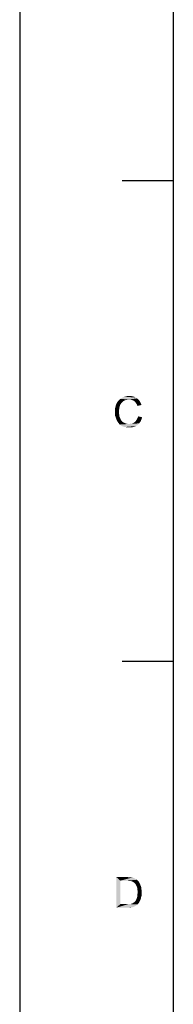
# Model space of a CAD drawing. Units: millimetres. Extents: x 0 to 841, y 0 to 594.
# Drawn here: x 0 to 30, y 225 to 418 of the extents above; entities that cross this region are included whole.
import ezdxf

# ---------------------------------------------------------------- set-up
doc = ezdxf.new("R2010")
doc.units = ezdxf.units.MM
doc.header["$LTSCALE"] = 46.255
doc.layers.add('PZ_MGATE_5121_22_23_DDXF_FORMAT', color=7, linetype='CONTINUOUS')

msp = doc.modelspace()

# ---------------------------------------------------------------- linework, layer by layer
at = {"layer": 'PZ_MGATE_5121_22_23_DDXF_FORMAT', "color": 7, "linetype": 'Continuous'}
msp.add_line((0, 594), (0, 0), dxfattribs=at)
at = {"layer": 'PZ_MGATE_5121_22_23_DDXF_FORMAT', "color": 1, "linetype": 'Continuous'}
for p, q in [((30.003, 574.055), (30.003, 10.001)), ((30.003, 386.037), (20.002, 386.037)), ((30.003, 292.028), (20.002, 292.028))]:
    msp.add_line(p, q, dxfattribs=at)
at = {"layer": 'PZ_MGATE_5121_22_23_DDXF_FORMAT', "color": 7, "linetype": 'Continuous'}
for points in [[(20.026, 342.752), (18.959, 342.574), (19.137, 342.885)], [(20.47, 343.063), (19.137, 342.885), (19.359, 343.152)], [(20.47, 343.063), (20.204, 342.929), (19.137, 342.885)], [(19.137, 342.885), (20.204, 342.929), (20.026, 342.752)], [(21.359, 343.285), (19.359, 343.152), (19.626, 343.418)], [(21.359, 343.285), (21.048, 343.241), (19.359, 343.152)], [(21.048, 343.241), (20.737, 343.196), (19.359, 343.152)], [(19.359, 343.152), (20.737, 343.196), (20.47, 343.063)], [(22.915, 343.507), (19.626, 343.418), (19.937, 343.596)], [(21.359, 343.285), (19.626, 343.418), (22.915, 343.507)], [(22.604, 343.729), (19.937, 343.596), (20.292, 343.774)], [(19.937, 343.596), (22.604, 343.729), (22.915, 343.507)], [(22.248, 343.863), (20.292, 343.774), (20.648, 343.863)], [(20.292, 343.774), (22.248, 343.863), (22.604, 343.729)], [(21.848, 343.952), (20.648, 343.863), (21.004, 343.952)], [(20.648, 343.863), (21.848, 343.952), (22.248, 343.863)], [(21.004, 343.952), (21.404, 343.996), (21.848, 343.952)], [(21.67, 343.241), (21.359, 343.285), (22.915, 343.507)], [(21.67, 343.241), (22.915, 343.507), (23.226, 343.241)], [(23.226, 343.241), (21.937, 343.196), (21.67, 343.241)], [(22.159, 343.107), (21.937, 343.196), (23.226, 343.241)], [(22.382, 342.974), (22.159, 343.107), (23.226, 343.241)], [(22.382, 342.974), (23.226, 343.241), (23.448, 342.974)], [(23.448, 342.974), (22.559, 342.796), (22.382, 342.974)], [(22.559, 342.796), (23.448, 342.974), (23.626, 342.618)], [(23.626, 342.618), (22.737, 342.574), (22.559, 342.796)], [(19.492, 341.774), (18.603, 341.374), (18.692, 341.818)], [(19.492, 341.774), (19.448, 341.507), (18.603, 341.374)], [(18.603, 341.374), (19.448, 341.507), (19.403, 341.24)], [(19.403, 341.24), (18.603, 340.929), (18.603, 341.374)], [(18.603, 340.929), (19.403, 341.24), (19.403, 340.929)], [(19.403, 340.929), (19.403, 340.574), (18.603, 340.529)], [(19.403, 340.929), (18.603, 340.529), (18.603, 340.929)], [(19.581, 342.085), (18.692, 341.818), (18.781, 342.174)], [(18.692, 341.818), (19.581, 342.085), (19.492, 341.774)], [(19.848, 342.574), (19.67, 342.307), (18.781, 342.174)], [(19.848, 342.574), (18.781, 342.174), (18.959, 342.574)], [(18.781, 342.174), (19.67, 342.307), (19.581, 342.085)], [(18.959, 342.574), (20.026, 342.752), (19.848, 342.574)], [(22.87, 342.352), (22.737, 342.574), (23.626, 342.618)], [(22.87, 342.352), (23.626, 342.618), (23.804, 342.218)], [(23.804, 342.218), (23.004, 342.04), (22.87, 342.352)], [(18.603, 340.529), (19.403, 340.574), (19.448, 340.218)], [(19.448, 340.218), (18.648, 340.085), (18.603, 340.529)], [(18.648, 340.085), (19.448, 340.218), (19.492, 339.907)], [(19.492, 339.907), (18.781, 339.729), (18.648, 340.085)], [(18.781, 339.729), (19.492, 339.907), (19.626, 339.64)], [(19.626, 339.64), (18.915, 339.329), (18.781, 339.729)], [(19.626, 339.64), (19.715, 339.373), (18.915, 339.329)], [(18.915, 339.329), (19.715, 339.373), (19.892, 339.151)], [(19.892, 339.151), (19.092, 338.973), (18.915, 339.329)], [(19.092, 338.973), (19.892, 339.151), (20.07, 338.929)], [(20.07, 338.929), (19.315, 338.662), (19.092, 338.973)], [(20.07, 338.929), (20.292, 338.796), (19.315, 338.662)], [(21.982, 338.618), (22.248, 338.707), (23.582, 338.929)], [(21.982, 338.618), (23.582, 338.929), (23.315, 338.618)], [(22.248, 338.707), (22.47, 338.885), (23.582, 338.929)], [(23.582, 338.929), (22.47, 338.885), (22.693, 339.107)], [(23.759, 339.329), (22.693, 339.107), (22.87, 339.373)], [(22.693, 339.107), (23.759, 339.329), (23.582, 338.929)], [(22.87, 339.373), (23.004, 339.64), (23.937, 339.818)], [(22.87, 339.373), (23.937, 339.818), (23.759, 339.329)], [(23.937, 339.818), (23.004, 339.64), (23.137, 339.996)], [(19.315, 338.662), (20.292, 338.796), (20.559, 338.662)], [(20.559, 338.662), (19.537, 338.396), (19.315, 338.662)], [(20.559, 338.662), (20.826, 338.573), (19.537, 338.396)], [(19.537, 338.396), (21.67, 338.529), (23.315, 338.618)], [(19.537, 338.396), (23.315, 338.618), (23.004, 338.307)], [(20.826, 338.573), (21.048, 338.529), (19.537, 338.396)], [(21.359, 338.529), (21.67, 338.529), (19.537, 338.396)], [(21.048, 338.529), (21.359, 338.529), (19.537, 338.396)], [(23.004, 338.307), (19.848, 338.173), (19.537, 338.396)], [(19.848, 338.173), (23.004, 338.307), (22.648, 338.084)], [(22.648, 338.084), (20.159, 337.996), (19.848, 338.173)], [(20.515, 337.907), (20.159, 337.996), (22.648, 338.084)], [(20.515, 337.907), (22.648, 338.084), (22.293, 337.907)], [(22.293, 337.907), (20.959, 337.862), (20.515, 337.907)], [(20.959, 337.862), (22.293, 337.907), (21.893, 337.862)], [(21.893, 337.862), (21.404, 337.818), (20.959, 337.862)], [(23.315, 338.618), (21.67, 338.529), (21.982, 338.618)], [(18.87, 249.898), (20.915, 249.898), (19.67, 249.187)], [(19.67, 249.187), (18.87, 243.898), (18.87, 249.898)], [(19.67, 249.187), (19.67, 244.609), (18.87, 243.898)], [(20.915, 249.898), (21.27, 249.854), (19.67, 249.187)], [(21.537, 249.854), (21.804, 249.809), (19.67, 249.187)], [(21.27, 249.854), (21.537, 249.854), (19.67, 249.187)], [(21.982, 249.809), (22.248, 249.721), (19.67, 249.187)], [(21.804, 249.809), (21.982, 249.809), (19.67, 249.187)], [(22.248, 249.721), (22.47, 249.632), (19.67, 249.187)], [(22.47, 249.632), (22.693, 249.498), (19.67, 249.187)], [(22.693, 249.498), (22.87, 249.365), (19.67, 249.187)], [(20.915, 249.187), (19.67, 249.187), (22.87, 249.365)], [(21.27, 249.143), (20.915, 249.187), (22.87, 249.365)], [(21.537, 249.143), (21.27, 249.143), (22.87, 249.365)], [(21.537, 249.143), (22.87, 249.365), (23.093, 249.143)], [(23.093, 249.143), (21.759, 249.098), (21.537, 249.143)], [(21.937, 249.054), (21.759, 249.098), (23.093, 249.143)], [(22.159, 248.92), (21.937, 249.054), (23.093, 249.143)], [(22.159, 248.92), (23.093, 249.143), (23.315, 248.92)], [(23.315, 248.92), (22.382, 248.787), (22.159, 248.92)], [(22.382, 248.787), (23.315, 248.92), (23.448, 248.654)], [(23.448, 248.654), (22.559, 248.609), (22.382, 248.787)], [(22.693, 248.387), (22.559, 248.609), (23.448, 248.654)], [(22.693, 248.387), (23.448, 248.654), (23.582, 248.343)], [(23.582, 248.343), (22.87, 248.076), (22.693, 248.387)], [(22.87, 248.076), (23.582, 248.343), (23.715, 248.031)], [(23.715, 248.031), (22.959, 247.765), (22.87, 248.076)], [(22.959, 247.765), (23.715, 248.031), (23.759, 247.676)], [(23.759, 247.676), (23.004, 247.365), (22.959, 247.765)], [(23.004, 247.365), (23.759, 247.676), (23.804, 247.32)], [(23.804, 247.32), (23.048, 246.92), (23.004, 247.365)], [(23.848, 246.92), (23.004, 246.609), (23.048, 246.92)], [(23.004, 246.609), (23.848, 246.92), (23.804, 246.565)], [(23.804, 246.565), (23.004, 246.298), (23.004, 246.609)], [(23.004, 246.298), (23.804, 246.565), (23.804, 246.254)], [(23.048, 246.92), (23.804, 247.32), (23.848, 246.92)], [(21.493, 244.609), (23.004, 244.52), (18.87, 243.898)], [(21.226, 244.609), (21.493, 244.609), (18.87, 243.898)], [(20.959, 244.609), (21.226, 244.609), (18.87, 243.898)], [(19.67, 244.609), (20.959, 244.609), (18.87, 243.898)], [(21.493, 244.609), (21.715, 244.653), (23.271, 244.831)], [(21.493, 244.609), (23.271, 244.831), (23.004, 244.52)], [(21.715, 244.653), (21.893, 244.698), (23.271, 244.831)], [(21.893, 244.698), (22.026, 244.742), (23.271, 244.831)], [(23.271, 244.831), (22.026, 244.742), (22.204, 244.831)], [(22.204, 244.831), (22.293, 244.92), (23.359, 245.009)], [(22.204, 244.831), (23.359, 245.009), (23.271, 244.831)], [(23.359, 245.009), (22.293, 244.92), (22.426, 245.009)], [(22.426, 245.009), (22.559, 245.142), (23.493, 245.231)], [(22.426, 245.009), (23.493, 245.231), (23.359, 245.009)], [(23.493, 245.231), (22.559, 245.142), (22.693, 245.32)], [(23.582, 245.453), (22.693, 245.32), (22.782, 245.542)], [(22.693, 245.32), (23.582, 245.453), (23.493, 245.231)], [(23.671, 245.676), (22.782, 245.542), (22.87, 245.765)], [(22.782, 245.542), (23.671, 245.676), (23.582, 245.453)], [(23.715, 245.987), (22.87, 245.765), (22.959, 246.031)], [(22.87, 245.765), (23.715, 245.987), (23.671, 245.676)], [(23.804, 246.254), (22.959, 246.031), (23.004, 246.298)], [(22.959, 246.031), (23.804, 246.254), (23.715, 245.987)], [(23.004, 244.52), (22.693, 244.298), (18.87, 243.898)], [(22.693, 244.298), (22.382, 244.12), (18.87, 243.898)], [(22.382, 244.12), (21.982, 243.987), (18.87, 243.898)], [(21.004, 243.898), (18.87, 243.898), (21.982, 243.987)], [(21.004, 243.898), (21.982, 243.987), (21.537, 243.898)]]:
    msp.add_solid(points, dxfattribs=at)

doc.saveas('drawing.dxf')
